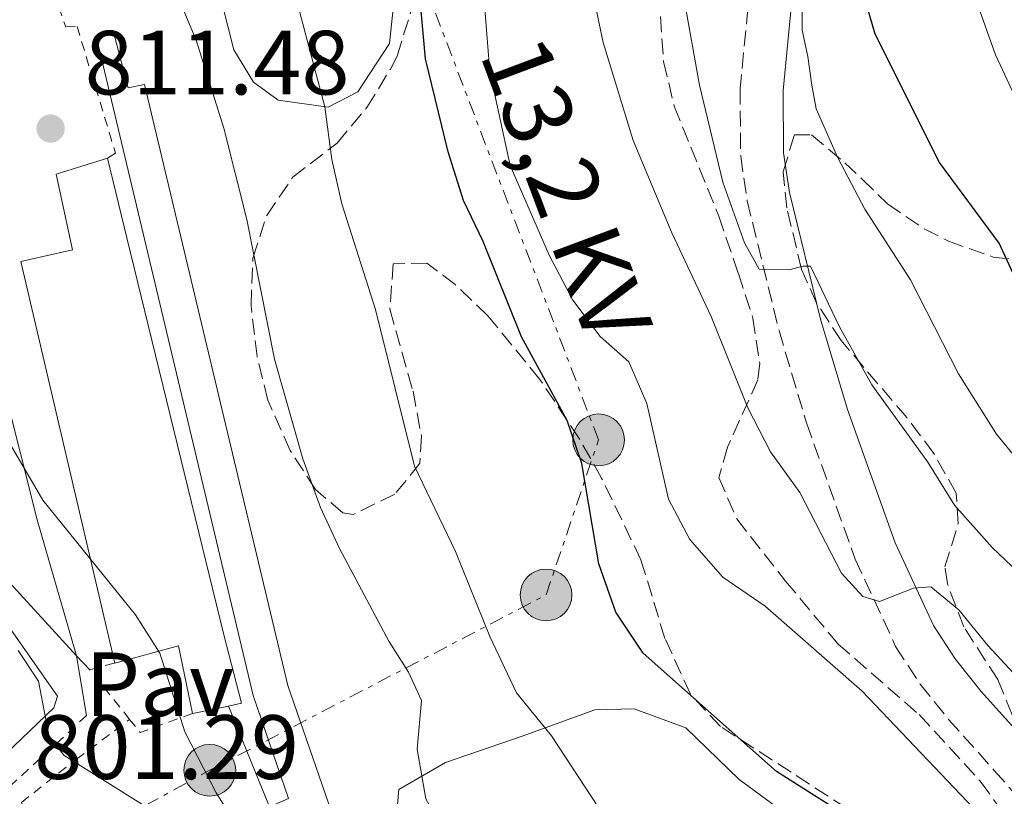
# Model space of a CAD drawing. Units: metres. Extents: x 668453 to 671914, y 4746689 to 4749087.
# Drawn here: x 669794 to 669902, y 4747327 to 4747412 of the extents above; entities that cross this region are included whole.
import ezdxf
from ezdxf.enums import TextEntityAlignment as Align

# ---------------------------------------------------------------- set-up
doc = ezdxf.new("R2010")
doc.units = ezdxf.units.M
doc.header["$MEASUREMENT"] = 0
for name, pattern in [('DGN Style 2', [1.7399219301090239, 1.043953158065414, -0.6959687720436097]), ('DGN Style 3', [2.435890702152634, 1.739921930109024, -0.6959687720436097]), ('DGN Style 7', [3.4798438602180486, 1.565929737098122, -0.6959687720436097, 0.5219765790327072, -0.6959687720436097])]:
    doc.linetypes.add(name, pattern=pattern)
for name, color, linetype, lineweight in [('Camino', 7, 'DGN Style 3', 0), ('Canal de obra', 4, 'Continuous', 13), ('Cota de punto acotado terreno', 7, 'Continuous', 0), ('Curva de nivel directora', 30, 'Continuous', 30), ('Curva de nivel intermedia', 30, 'Continuous', 0), ('Edificio', 1, 'Continuous', 13), ('Línea  de muro-pared o tapia', 1, 'Continuous', 13), ('Línea de bordillo', 7, 'Continuous', 13), ('Línea de cambio de uso (parcela vista)', 92, 'Continuous', 0), ('Línea de muro de contención', 1, 'Continuous', 13), ('Línea eléctrica', 6, 'DGN Style 7', 0), ('Margen derecho', 7, 'Continuous', 0), ('Pavimento', 7, 'Continuous', 0), ('Pontón-alcantarilla (pasos de agua)', 1, 'DGN Style 2', 0), ('Poste tendido eléctrico', 7, 'Continuous', 0), ('Punto acotado terreno (símbolo)', 7, 'Continuous', 0), ('Tela metálica o alambrada', 7, 'DGN Style 2', 0), ('Tensión línea eléctrica', 7, 'Continuous', 0), ('Transformador', 7, 'Continuous', 0), ('Valla', 7, 'DGN Style 2', 0), ('Zona arbolada', 92, 'DGN Style 3', 0)]:
    doc.layers.add(name, color=color, linetype=linetype, lineweight=lineweight)
doc.styles.add('Style-Arial', font='arial.ttf')

# ---------------------------------------------------------------- blocks, each defined once
blk = doc.blocks.new('5PATER')
at = {"layer": 'Punto acotado terreno (símbolo)', "linetype": 'Continuous', "lineweight": 0}
h = blk.add_hatch(color=51, dxfattribs=at)
edge = h.paths.add_edge_path()
edge.add_ellipse((0, 0), major_axis=(-0.1095731443231308, -0.1110710700762829), ratio=0.9994222409660317, start_angle=0, end_angle=360)
blk = doc.blocks.new('5PELE')
at = {"layer": 'Transformador', "linetype": 'Continuous', "lineweight": 0}
h = blk.add_hatch(color=9, dxfattribs=at)
edge = h.paths.add_edge_path()
edge.add_arc((-2.000000476837158e-05, 0), 0.2850000000000001, 0, 360)
at = {"layer": 'Transformador', "color": 252, "linetype": 'Continuous', "lineweight": 0}
blk.add_circle((-2.000000476837158e-05, 0), 0.2850000000000001, dxfattribs=at)

msp = doc.modelspace()

# ---------------------------------------------------------------- linework, layer by layer
at = {"layer": 'Camino', "color": 7, "linetype": 'DGN Style 3', "lineweight": 0}
msp.add_polyline3d([(669902.9600000009, 4747535.140000002, 850.279999999999), (669894.5599999989, 4747518.600000001, 848.4900000000055), (669892.5000000005, 4747514.050000001, 848.0700000000071), (669890.8700000008, 4747509.230000001, 847.7899999999937), (669886.6799999999, 4747489.680000001, 847.300000000003), (669883.829999998, 4747478.070000002, 847.0599999999978), (669882.1900000017, 4747469.680000001, 846.8899999999995), (669878.440000001, 4747445.03, 846.2700000000042), (669875.7099999996, 4747428.350000001, 844.9900000000055), (669874.4400000002, 4747418.470000002, 844.1600000000036), (669873.1099999979, 4747404.810000001, 842.4799999999959), (669873.1700000004, 4747397.390000002, 841.5099999999949), (669873.879999999, 4747392.480000001, 840.9100000000036), (669877.3900000005, 4747378.200000001, 839.3600000000006), (669880.4200000013, 4747368.03, 838.2400000000052), (669885.7700000004, 4747353.050000001, 835.6900000000024), (669890.2299999995, 4747343.420000001, 834.25), (669892.9400000006, 4747339.270000001, 833.5399999999937), (669896.0499999998, 4747335.41, 832.8500000000058), (669901.0900000001, 4747329.790000001, 832.1499999999943), (669912.5499999998, 4747316.730000001, 831.1900000000023)], dxfattribs=at)
at = {"layer": 'Canal de obra', "color": 4, "linetype": 'Continuous', "lineweight": 13, "flags": 128}
for points, elevation in [([(669823.4000000004, 4747326.710000001), (669819.5, 4747338.029999999), (669802.25, 4747410.42)], 810.5399999999935), ([(670006.3300000001, 4747313.02), (669995.79, 4747310.41), (669971.04, 4747302.060000001), (669945.2000000002, 4747291.59), (669938.3700000001, 4747287.74), (669932.1299999999, 4747285.430000001), (669926.8899999997, 4747283.960000001), (669922.4199999999, 4747283.199999999), (669906.3899999997, 4747282.380000001), (669873.9299999997, 4747282.77), (669871.4500000002, 4747283.189999999), (669866.1299999999, 4747284.680000001), (669861.0999999996, 4747286.9), (669856.4199999999, 4747289.850000001), (669851.9000000004, 4747293.210000001), (669841.0099999999, 4747304.039999999), (669836.2999999998, 4747310.25), (669831.5800000001, 4747318.060000001), (669828.1100000005, 4747325.24), (669823.3200000003, 4747339.140000001), (669807.5599999997, 4747405.26), (669805.7599999999, 4747404.9), (669804.1399999997, 4747411.029999999)], 810.5399999999938)]:
    msp.add_lwpolyline(points, dxfattribs=dict(at, elevation=elevation))
at = {"layer": 'Canal de obra', "color": 4, "linetype": 'Continuous', "lineweight": 13}
msp.add_polyline3d([(669823.4000000004, 4747326.710000001, 810.5399999999936), (669819.5, 4747338.029999999, 810.5399999999936), (669802.25, 4747410.42, 810.5399999999936), (669804.1399999997, 4747411.029999999, 812), (669805.7599999999, 4747404.9, 810.5399999999936), (669807.5599999997, 4747405.26, 810.5399999999936), (669823.3200000003, 4747339.140000001, 810.5399999999936), (669828.1100000005, 4747325.24, 810.5399999999936)], dxfattribs=at)
at = {"layer": 'Curva de nivel directora', "color": 30, "linetype": 'Continuous', "lineweight": 30, "flags": 128}
for points, elevation in [([(669906.2199999999, 4747377.87), (669901.6299999988, 4747387.820000002), (669895.0499999984, 4747396.680000002), (669887.9599999984, 4747410.800000001), (669884.8699999994, 4747421.550000002), (669883.9699999986, 4747426.470000002), (669883.9299999984, 4747432.140000002), (669884.4, 4747438.300000003), (669890.4100000004, 4747472.070000002), (669891.5700000006, 4747477.960000001), (669896.8099999997, 4747498.619999999)], 850.0000000000002), ([(669905.4199999997, 4747311.130000002), (669896.6399999999, 4747317.33), (669890.2199999982, 4747320.859999999), (669886.2399999995, 4747323.890000001), (669877.12, 4747329.680000001), (669862.4500000007, 4747342.680000002), (669859.4399999997, 4747347.200000001), (669857.5699999989, 4747352.51), (669855.669999999, 4747363.550000002), (669854.0599999997, 4747368.29), (669849.0300000005, 4747377.51), (669844.8199999994, 4747387.980000002), (669842.6499999991, 4747392.49), (669840.9799999995, 4747397.850000001), (669838.4899999994, 4747408.09), (669837.9699999986, 4747413.74)], 825.0000000000002)]:
    msp.add_lwpolyline(points, dxfattribs=dict(at, elevation=elevation))
at = {"layer": 'Curva de nivel intermedia', "color": 30, "linetype": 'Continuous', "lineweight": 0, "flags": 128}
for points, elevation in [([(669905.440000002, 4747399.449999998), (669901.2199999997, 4747408.51), (669897.5700000019, 4747418.760000001), (669896.0400000009, 4747425.189999999), (669895.4700000009, 4747430.16), (669895.0900000009, 4747438.67), (669900.8200000019, 4747478.279999998), (669905.1000000001, 4747495.829999999)], 855), ([(669906.4900000005, 4747360.489999999), (669901.3400000005, 4747366.779999999), (669897.1600000006, 4747373.410000001), (669891.8800000012, 4747383.769999999), (669886.8200000008, 4747391.529999999), (669883.8500000001, 4747397.2), (669881.480000001, 4747402.600000001), (669881.0000000002, 4747405.199999999), (669880.5700000012, 4747408.349999999), (669879.9299999997, 4747411.230000001), (669879.9699999999, 4747415.74), (669880.1700000011, 4747420.859999999), (669880.4200000013, 4747425.869999998), (669878.1799999995, 4747426.439999999), (669876.1000000008, 4747426.999999999), (669874.5800000009, 4747430.300000001), (669874.6800000014, 4747437.810000001), (669875.1900000012, 4747444.069999999), (669876.120000001, 4747450.609999999), (669876.8699999996, 4747461.939999999), (669878.990000001, 4747476.279999998), (669881.6100000006, 4747490.470000001)], 845), ([(669904.5900000005, 4747319.539999999), (669886.5400000013, 4747338.52), (669875.8600000016, 4747347.869999999), (669871.2200000014, 4747351.07), (669867.5700000013, 4747355.199999998), (669865.2300000011, 4747359.619999999), (669862.8300000007, 4747370.149999999), (669860.8500000001, 4747374.74), (669857.7099999997, 4747377.519999999), (669854.7000000012, 4747381.52), (669852.1300000007, 4747386.41), (669847.79, 4747396.359999999), (669845.5700000004, 4747406.659999999), (669842.8800000015, 4747440.350000001)], 830), ([(669809.8500000001, 4747418.210000001), (669813.2400000008, 4747410.140000001), (669816.2900000019, 4747400.460000001), (669818.8100000009, 4747390.409999999), (669821.8399999995, 4747375.029999999), (669824.9800000022, 4747364.09), (669826.9100000011, 4747358.730000001), (669829.0200000012, 4747354.199999999), (669834.4500000004, 4747344), (669836.6200000008, 4747340.599999999), (669838.0300000012, 4747337.470000002), (669837.5700000008, 4747332.130000002), (669838.5200000008, 4747326.65), (669841.2099999996, 4747321.74), (669852.1200000017, 4747305.470000001), (669854.5100000012, 4747302.759999999), (669858.4000000004, 4747299.59), (669862.6600000006, 4747296.849999999), (669868.270000001, 4747294.24), (669873.1600000015, 4747293.199999999), (669897.9200000007, 4747289.390000001), (669909.3100000012, 4747287.039999999)], 815), ([(669823.3600000017, 4747418.060000001), (669827.4000000006, 4747402.810000001), (669828.1699999997, 4747397.019999999), (669829.2699999993, 4747392.15), (669832.9800000018, 4747380.51), (669837.2700000012, 4747363.27), (669841.7700000006, 4747353.869999998), (669845.5599999992, 4747344.519999999), (669848.4900000019, 4747338.329999999), (669852.3300000018, 4747333.59), (669863.2999999999, 4747316.869999999), (669872.6000000006, 4747306.289999999), (669876.1900000002, 4747303.189999998), (669894.1200000008, 4747300.850000001), (669899.0200000004, 4747299.84), (669914.860000001, 4747295.480000001)], 820), ([(669912.6799999995, 4747330.29), (669900.3700000005, 4747343.54), (669897.2000000009, 4747347.469999999), (669894.0899999995, 4747349.999999999), (669892.1900000018, 4747349.859999998), (669888.4600000014, 4747348.390000001), (669886.5999999995, 4747348.909999998), (669884.2800000015, 4747351.48), (669879.6799999994, 4747360.369999998), (669876.4500000017, 4747364.859999999), (669873.9500000007, 4747369.680000001), (669869.9200000005, 4747379.720000001), (669865.5799999998, 4747388.930000001), (669861.3399999996, 4747399.100000001), (669858.0300000015, 4747409.9), (669857.0200000014, 4747414.789999999)], 835.0000000000001), ([(669904.4899999998, 4747350.88), (669900.850000001, 4747354.310000001), (669896.7000000002, 4747358.980000001), (669893.79, 4747363.720000002), (669887.620000001, 4747372.230000001), (669884.0500000013, 4747378.59), (669880.8700000007, 4747385.289999999), (669880.0599999994, 4747385.279999999), (669878.4800000013, 4747384.869999998), (669875.2200000001, 4747384.929999999), (669873.5999999996, 4747387.850000001), (669871.2100000002, 4747394.5), (669868.650000001, 4747405.180000001), (669866.9299999998, 4747414.84)], 840), ([(669792.8800000006, 4747365.5), (669796.3499999995, 4747359.52), (669806.5599999998, 4747346.92), (669809.230000001, 4747342.689999999), (669811.9700000011, 4747334.020000001), (669815.4500000014, 4747327.33), (669817.2300000006, 4747324.469999999), (669825.6700000007, 4747313.069999999), (669829.9199999997, 4747306.050000002), (669832.8600000013, 4747302.019999999), (669834.8799999995, 4747299.949999999), (669851.8600000002, 4747283.78), (669856.1400000006, 4747281.16), (669864.1900000018, 4747277.800000001), (669872.0000000015, 4747275.470000001), (669876.6399999994, 4747275), (669887.1900000018, 4747275), (669894.8600000007, 4747276.209999999), (669904.0300000017, 4747276.9)], 810.0000000000001), ([(669793.6200000005, 4747342.980000001), (669795.8700000012, 4747339.609999998), (669797.0500000013, 4747333.48), (669798.7099999998, 4747331.439999999), (669807.4500000017, 4747325.970000002), (669811.6400000004, 4747322.220000001), (669814.8700000002, 4747317.699999999), (669817.2199999995, 4747313.28), (669819.1500000006, 4747308.029999999), (669821.8399999995, 4747303.060000001), (669824.5100000006, 4747298.749999999), (669831.7300000002, 4747289.509999999), (669835.2599999995, 4747285.970000001), (669843.4900000017, 4747279.899999999), (669853.2100000003, 4747274.619999998), (669857.8799999997, 4747271.42), (669862.5900000014, 4747269.66), (669872.3200000012, 4747267.650000001), (669882.6200000008, 4747266.779999999), (669894.1000000007, 4747266.63), (669899.4299999994, 4747267.029999999), (669904.3500000013, 4747267.91)], 805)]:
    msp.add_lwpolyline(points, dxfattribs=dict(at, elevation=elevation))
at = {"layer": 'Edificio', "color": 51, "linetype": 'Continuous', "lineweight": 13, "extrusion": (0.1316300754430788, -0.6865087390545243, 0.7151078760862704), "elevation": -3170339.428297306, "flags": 128}
msp.add_lwpolyline([(1551792.068679395, 3244493.614036334), (1551791.988589261, 3244504.243292449), (1551784.7265705, 3244503.485081716)], dxfattribs=at)
at = {"layer": 'Edificio', "color": 51, "linetype": 'Continuous', "lineweight": 13, "extrusion": (-0.114893303428178, -0.02367148462363718, 0.9930957605604173), "elevation": -188526.9860378725, "flags": 128}
msp.add_lwpolyline([(-4514513.236837181, 1602963.023481885), (-4514513.23683718, 1602958.931636335)], dxfattribs=at)
at = {"layer": 'Edificio', "color": 1, "linetype": 'Continuous', "lineweight": 13}
msp.add_polyline3d([(669816.2699999996, 4747344.710000001, 819.5500000000029), (669818.2300000006, 4747337.180000001, 812.779999999999), (669816.79, 4747336.880000001, 812.6000000000058), (669812.8099999997, 4747336.060000001, 812.1199999999953), (669811.2999999998, 4747343.51, 819.5500000000029), (669804.2699999996, 4747341.609999999, 819.0200000000042), (669793.9299999997, 4747385.779999999, 819.5500000000029), (669799.6299999999, 4747387.060000001, 822.7400000000052), (669797.8099999997, 4747395.41, 814.1100000000006), (669803.4600000001, 4747397.15, 814.1100000000006), (669805.5999999996, 4747388.390000001, 820.2200000000012)], close=True, dxfattribs=at)
at = {"layer": 'Edificio', "color": 51, "linetype": 'Continuous', "lineweight": 13}
for points in [[(669804.2699999996, 4747341.609999999, 819.0200000000042), (669793.9299999997, 4747385.779999999, 819.5500000000029), (669799.6299999999, 4747387.060000001, 822.7400000000052), (669797.8099999997, 4747395.41, 814.1100000000006), (669803.4600000001, 4747397.15, 814.1100000000006)], [(669803.4600000001, 4747397.15, 814.1100000000006), (669805.5999999996, 4747388.390000001, 820.2200000000012), (669816.2699999996, 4747344.710000001, 819.5500000000029), (669818.2300000006, 4747337.180000001, 812.779999999999), (669816.79, 4747336.880000001, 812.6000000000058)]]:
    msp.add_polyline3d(points, dxfattribs=at)
at = {"layer": 'Línea  de muro-pared o tapia', "color": 1, "linetype": 'Continuous', "lineweight": 13, "elevation": 811.4900000000052, "flags": 128}
msp.add_lwpolyline([(669816.79, 4747336.880000001), (669821.3099999997, 4747325.800000001), (669823.4000000004, 4747326.710000001)], dxfattribs=at)
at = {"layer": 'Línea de bordillo', "color": 7, "linetype": 'Continuous', "lineweight": 13, "extrusion": (0.8341420737623498, 0.2136075064550362, 0.5085064738678441), "elevation": 1573187.870502883, "flags": 128}
msp.add_lwpolyline([(4432821.41776828, -928121.1744879461), (4432798.221721075, -928121.0235109214), (4432782.669842147, -928121.9409866864)], dxfattribs=at)
at = {"layer": 'Línea de bordillo', "color": 7, "linetype": 'Continuous', "lineweight": 13, "elevation": 809.2400000000054, "flags": 128}
msp.add_lwpolyline([(669800.0399999976, 4747342.400000002), (669801.5199999996, 4747340.869999999)], dxfattribs=at)
at = {"layer": 'Línea de cambio de uso (parcela vista)', "color": 92, "linetype": 'Continuous', "lineweight": 0}
for points in [[(669827.75, 4747402.76, 820.0800000000019), (669822.2400000002, 4747403.550000001, 818.7599999999949), (669819.5499999998, 4747405.52, 817.429999999993), (669817.3700000001, 4747409.08, 817.429999999993), (669816.04, 4747414.279999999, 817.929999999993), (669816.5300000003, 4747417.550000001, 818.5899999999965), (669817.5999999996, 4747419.15, 819.25), (669820.0700000003, 4747420.869999999, 819.9199999999983), (669825.0099999999, 4747422.140000001, 821.0800000000019), (669829.5700000003, 4747422.369999999, 821.9100000000036), (669831.1100000005, 4747421.74, 822.2400000000052), (669832.8200000003, 4747420.140000001, 822.7400000000052), (669833.7100000001, 4747418.52, 822.9100000000036), (669834.8799999999, 4747413.26, 822.9100000000036), (669834.5, 4747409.77, 822.7400000000052), (669831.04, 4747404.439999999, 821.4100000000036), (669827.75, 4747402.76, 820.0800000000019)], [(669862.9199999999, 4747298.130000001, 815.2700000000042), (669859.25, 4747299.600000001, 815.1000000000058), (669846.8399999999, 4747310.51, 814.9400000000023), (669837.2000000002, 4747321.51, 814.6100000000006), (669835.2999999998, 4747324.800000001, 814.4400000000023), (669835.5300000003, 4747327.689999999, 814.6100000000006), (669840.6600000003, 4747330.65, 816.1000000000058), (669849.0999999996, 4747333.550000001, 818.9199999999983), (669857.1100000005, 4747336.449999999, 822.2400000000052), (669861.4600000001, 4747336.57, 823.070000000007), (669867.1500000004, 4747334.480000001, 823.570000000007), (669873, 4747328.800000001, 823.7400000000052), (669886.6500000004, 4747318.779999999, 823.8999999999943), (669893.5700000003, 4747314.210000001, 823.8999999999943), (669895.8899999997, 4747312.289999999, 823.8999999999943), (669894.4500000002, 4747310.199999999, 823.8999999999943), (669884.0599999997, 4747306.609999999, 821.75), (669874.3300000001, 4747302.380000001, 819.5899999999965), (669866.5, 4747298.51, 816.2700000000042), (669862.9199999999, 4747298.130000001, 815.2700000000042)]]:
    msp.add_polyline3d(points, dxfattribs=at)
at = {"layer": 'Línea de muro de contención', "color": 1, "linetype": 'Continuous', "lineweight": 13, "extrusion": (0.014370832910196, -0.01568787344354302, 0.9997736592790823), "elevation": -64041.06547024817, "flags": 128}
msp.add_lwpolyline([(3700615.922343718, 3047527.231932634), (3700615.922343718, 3047496.209763143)], dxfattribs=at)
at = {"layer": 'Línea de muro de contención', "color": 1, "linetype": 'Continuous', "lineweight": 13, "extrusion": (0.04257754799423462, -0.2475526463236548, 0.9679384483038961), "elevation": -1145915.436264945, "flags": 128}
msp.add_lwpolyline([(1464806.054784012, 4418949.382612226), (1464806.054784012, 4418942.495326839)], dxfattribs=at)
at = {"layer": 'Línea de muro de contención', "color": 1, "linetype": 'Continuous', "lineweight": 13}
msp.add_polyline3d([(669782.0999999996, 4747358.4, 806.7100000000065), (669792.6399999997, 4747345.560000001, 806.320000000007), (669797.9800000006, 4747337.970000001, 805.6499999999943), (669797.5599999997, 4747336.66, 805.25), (669791.3600000005, 4747330.76, 803.929999999993)], dxfattribs=at)
at = {"layer": 'Línea eléctrica', "color": 6, "linetype": 'DGN Style 7', "lineweight": 0}
msp.add_polyline3d([(669732.8700000008, 4747286.5, 780.9600000000065), (669758.8099999981, 4747299.300000001, 785.029999999999), (669814.73, 4747329.810000001, 810.1000000000058), (669851.749999999, 4747349.100000001, 822.6399999999995), (669857.5300000014, 4747366.159999999, 826.4600000000065), (669834.2299999996, 4747427.07, 824.6900000000023), (669822.9499999987, 4747471.190000001, 824.2400000000052), (669819.0900000008, 4747521.180000001, 823.3099999999977), (669792.0599999984, 4747594.869999999, 818.070000000007)], dxfattribs=at)
at = {"layer": 'Margen derecho', "color": 7, "linetype": 'Continuous', "lineweight": 0}
msp.add_polyline3d([(669907.2999999995, 4747533.230000001, 850.279999999999), (669898.8199999991, 4747516.560000001, 848.4900000000055), (669896.8999999993, 4747512.32, 848.0700000000071), (669895.4400000018, 4747507.970000001, 847.7899999999937), (669891.3, 4747488.620000001, 847.300000000003), (669888.449999998, 4747477.050000002, 847.0599999999978), (669886.8599999987, 4747468.870000001, 846.8899999999995), (669883.1099999981, 4747444.290000001, 846.2700000000042), (669880.3900000001, 4747427.67, 844.9900000000055), (669879.1400000006, 4747417.940000001, 844.1600000000036), (669877.8399999997, 4747404.600000001, 842.4799999999959), (669877.8999999979, 4747397.75, 841.5099999999949), (669878.5300000005, 4747393.380000002, 840.9100000000036), (669881.9600000014, 4747379.440000001, 839.3600000000006), (669884.9200000009, 4747369.500000001, 838.2400000000052), (669890.16, 4747354.840000001, 835.6900000000024), (669894.3799999979, 4747345.720000002, 834.25), (669896.7699999996, 4747342.060000001, 833.5399999999937), (669899.6599999996, 4747338.480000001, 832.8500000000058), (669904.6299999984, 4747332.920000001, 832.1499999999943)], dxfattribs=at)
at = {"layer": 'Pontón-alcantarilla (pasos de agua)', "color": 1, "linetype": 'DGN Style 2', "lineweight": 0, "extrusion": (0.0573974734504692, 0.01852511045929216, 0.9981795180847851), "elevation": 127201.9008377611, "flags": 128}
msp.add_lwpolyline([(4312196.364543083, -2091727.420007973), (4312196.364543083, -2091729.409631053)], dxfattribs=at)
at = {"layer": 'Tela metálica o alambrada', "color": 7, "linetype": 'DGN Style 2', "lineweight": 0, "extrusion": (-0.3670362352172874, -0.2145750297520232, 0.9051198587173075), "elevation": -1263770.133408917, "flags": 128}
msp.add_lwpolyline([(-3760313.438362764, 2692352.064158694), (-3760311.00081106, 2692339.880409612), (-3760314.012521537, 2692339.880409612)], dxfattribs=at)
at = {"layer": 'Tela metálica o alambrada', "color": 7, "linetype": 'DGN Style 2', "lineweight": 0}
for points in [[(669790.3700000001, 4747434.039999999, 812.2899999999936), (669795.5, 4747429.27, 812.9600000000065), (669798.9699999997, 4747419.689999999, 812.820000000007), (669796.9900000002, 4747417.109999999, 812.820000000007), (669798.8700000001, 4747411.59, 812.820000000007), (669800.1200000001, 4747411.66, 812.820000000007), (669804.3600000005, 4747397.689999999, 812.820000000007), (669803.4600000001, 4747397.15, 812.820000000007)], [(669795.04, 4747324.15, 802.0599999999977), (669793.9900000002, 4747326.26, 802.1999999999972), (669800.0499999998, 4747331.029999999, 806.179999999993), (669805.9100000003, 4747335.41, 808.9700000000012)]]:
    msp.add_polyline3d(points, dxfattribs=at)
at = {"layer": 'Valla', "color": 7, "linetype": 'DGN Style 2', "lineweight": 0, "elevation": 810.8300000000019, "flags": 128}
msp.add_lwpolyline([(669801.5199999996, 4747340.869999999), (669804.2699999996, 4747341.609999999)], dxfattribs=at)
at = {"layer": 'Valla', "color": 7, "linetype": 'DGN Style 2', "lineweight": 0, "extrusion": (0.01877377075302873, -0.02334961008693076, 0.9995510698511113), "elevation": -97463.39208377313, "flags": 128}
msp.add_lwpolyline([(3496720.892284976, 3278609.15601065), (3496720.892284976, 3278616.165133277)], dxfattribs=at)
at = {"layer": 'Valla', "color": 7, "linetype": 'DGN Style 2', "lineweight": 0, "extrusion": (0.00975533671675481, -0.02666458702269534, 0.9995968353313509), "elevation": -119241.2627922894, "flags": 128}
msp.add_lwpolyline([(2260133.509589979, 4226514.824783693), (2260127.397503593, 4226514.824783693), (2260126.806314305, 4226516.585776374)], dxfattribs=at)
at = {"layer": 'Zona arbolada', "color": 92, "linetype": 'DGN Style 3', "lineweight": 0}
for points in [[(669886.8899999997, 4747324.300000001, 829.3699999999953), (669870.9600000001, 4747334.609999999, 829.029999999999), (669867.6500000004, 4747338.189999999, 829.820000000007), (669864.8300000001, 4747344.310000001, 831.3600000000006), (669862.1900000004, 4747352.980000001, 832.0200000000042), (669857.8600000005, 4747361.960000001, 831.7599999999949), (669855.4000000004, 4747366.310000001, 831.3699999999953), (669851.0700000003, 4747372.82, 830.3399999999965), (669845.3499999996, 4747379.82, 829.029999999999), (669841.7300000006, 4747383.26, 828.2899999999936), (669838.6299999999, 4747385.59, 827.7100000000065), (669834.9299999997, 4747385.529999999, 827.3699999999953), (669834.54, 4747380.529999999, 827.3899999999995), (669837.0999999996, 4747371.529999999, 827.0399999999936), (669838.0300000003, 4747366.57, 826.6300000000047), (669837.8700000001, 4747363.600000001, 826.3800000000047), (669835.0999999996, 4747360.180000001, 826.7100000000065), (669830.5, 4747357.949999999, 825.3099999999977), (669829.3600000005, 4747358.140000001, 825.0500000000029), (669826.3799999999, 4747360.699999999, 824.7200000000012), (669823.5800000001, 4747364.99, 824.5800000000019), (669821.1200000001, 4747370.52, 824.7200000000012), (669819.9400000004, 4747375.350000001, 825.320000000007), (669819.2699999996, 4747380.92, 825.6900000000023), (669819.4699999997, 4747386.17, 826.0500000000029), (669821, 4747390.84, 826.6699999999983), (669823.8600000005, 4747395.050000001, 827.3000000000029), (669828.7400000002, 4747398.82, 827.7100000000065), (669832.0099999999, 4747402.720000001, 828.1199999999953), (669834.6100000005, 4747406.949999999, 828.570000000007), (669835.3399999999, 4747408.390000001, 828.6999999999972), (669836.8700000001, 4747413.279999999, 828.9799999999959)], [(669886.8899999997, 4747324.300000001, 829.3699999999953), (669870.9600000001, 4747334.609999999, 829.029999999999), (669867.6500000004, 4747338.189999999, 829.820000000007), (669864.8300000001, 4747344.310000001, 831.3600000000006), (669862.1900000004, 4747352.980000001, 832.0200000000042), (669857.8600000005, 4747361.960000001, 831.7599999999949), (669855.4000000004, 4747366.310000001, 831.3699999999953), (669851.0700000003, 4747372.82, 830.3399999999965), (669845.3499999996, 4747379.82, 829.029999999999), (669841.7300000006, 4747383.26, 828.2899999999936), (669838.6299999999, 4747385.59, 827.7100000000065), (669834.9299999997, 4747385.529999999, 827.3699999999953), (669834.54, 4747380.529999999, 827.3899999999995), (669837.0999999996, 4747371.529999999, 827.0399999999936), (669838.0300000003, 4747366.57, 826.6300000000047), (669837.8700000001, 4747363.600000001, 826.3800000000047), (669835.0999999996, 4747360.180000001, 826.7100000000065), (669830.5, 4747357.949999999, 825.3099999999977), (669829.3600000005, 4747358.140000001, 825.0500000000029), (669826.3799999999, 4747360.699999999, 824.7200000000012), (669823.5800000001, 4747364.99, 824.5800000000019), (669821.1200000001, 4747370.52, 824.7200000000012), (669819.9400000004, 4747375.350000001, 825.320000000007), (669819.2699999996, 4747380.92, 825.6900000000023), (669819.4699999997, 4747386.17, 826.0500000000029), (669821, 4747390.84, 826.6699999999983), (669823.8600000005, 4747395.050000001, 827.3000000000029), (669828.7400000002, 4747398.82, 827.7100000000065), (669832.0099999999, 4747402.720000001, 828.1199999999953), (669834.6100000005, 4747406.949999999, 828.570000000007), (669835.3399999999, 4747408.390000001, 828.6999999999972), (669836.8700000001, 4747413.279999999, 828.9799999999959)], [(669864.3300000001, 4747412.75, 843.6399999999995), (669864.6900000004, 4747407.810000001, 843.1699999999984), (669865.8499999996, 4747402.869999999, 843.0800000000017), (669870.7599999999, 4747390.76, 840.9900000000052), (669872.9199999999, 4747384.480000001, 840.3200000000071), (669874.5199999996, 4747379.550000001, 840.25), (669875.2699999996, 4747374.58, 840.2200000000012), (669875.0599999997, 4747372.76, 839.9900000000052), (669871.7199999997, 4747365.350000001, 837.5), (669870.7599999999, 4747362.029999999, 837), (669872.7400000002, 4747357.460000001, 837.3300000000019), (669878.1100000005, 4747350.609999999, 838), (669883.8799999999, 4747343.730000001, 838), (669892.8099999997, 4747335.930000001, 836.6699999999983), (669899.5700000003, 4747328.57, 836.1199999999953), (669903.2300000006, 4747323.58, 834.9400000000023)], [(669864.3300000001, 4747412.75, 843.6399999999995), (669864.6900000004, 4747407.810000001, 843.1699999999984), (669865.8499999996, 4747402.869999999, 843.0800000000017), (669870.7599999999, 4747390.76, 840.9900000000052), (669872.9199999999, 4747384.480000001, 840.3200000000071), (669874.5199999996, 4747379.550000001, 840.25), (669875.2699999996, 4747374.58, 840.2200000000012), (669875.0599999997, 4747372.76, 839.9900000000052), (669871.7199999997, 4747365.350000001, 837.5), (669870.7599999999, 4747362.029999999, 837), (669872.7400000002, 4747357.460000001, 837.3300000000019), (669878.1100000005, 4747350.609999999, 838), (669883.8799999999, 4747343.730000001, 838), (669892.8099999997, 4747335.930000001, 836.6699999999983), (669899.5700000003, 4747328.57, 836.1199999999953), (669903.2300000006, 4747323.58, 834.9400000000023)], [(669903.9500000002, 4747333.65, 841.3200000000071), (669901.4600000001, 4747339.810000001, 841.6499999999943), (669897.7199999997, 4747345.58, 842.3200000000071), (669895.9199999999, 4747350.34, 842.5599999999978), (669895.6600000003, 4747352.180000001, 842.6499999999943), (669897.1200000001, 4747356.939999999, 842.9799999999959), (669896.9000000004, 4747360.310000001, 844.3099999999978), (669894.4299999997, 4747364.65, 844.800000000003), (669891.4500000002, 4747368.640000001, 845.2899999999937), (669886.7300000006, 4747374.140000001, 846.1300000000047), (669884.2400000002, 4747377.09, 846.9600000000064), (669881.5199999996, 4747381.210000001, 847.3800000000047), (669879.8799999999, 4747384.91, 847.6300000000047), (669878.25, 4747391.689999999, 847.9600000000064), (669877.8600000005, 4747395.65, 848.6300000000047), (669879.0599999997, 4747399.710000001, 852.5800000000017), (669880.9600000001, 4747399.730000001, 855.1000000000058), (669884.6200000001, 4747396.65, 856.6499999999943), (669886.5300000003, 4747394.859999999, 856.929999999993), (669889.3399999999, 4747392.130000001, 856.5899999999965), (669893.3600000005, 4747389.380000001, 857.529999999999), (669896.04, 4747388.039999999, 858.0899999999965), (669900.9699999997, 4747386.27, 858.9199999999984), (669904.29, 4747385.880000001, 860.25)], [(669903.9500000002, 4747333.65, 841.3200000000071), (669901.4600000001, 4747339.810000001, 841.6499999999943), (669897.7199999997, 4747345.58, 842.3200000000071), (669895.9199999999, 4747350.34, 842.5599999999978), (669895.6600000003, 4747352.180000001, 842.6499999999943), (669897.1200000001, 4747356.939999999, 842.9799999999959), (669896.9000000004, 4747360.310000001, 844.3099999999978), (669894.4299999997, 4747364.65, 844.800000000003), (669891.4500000002, 4747368.640000001, 845.2899999999937), (669886.7300000006, 4747374.140000001, 846.1300000000047), (669884.2400000002, 4747377.09, 846.9600000000064), (669881.5199999996, 4747381.210000001, 847.3800000000047), (669879.8799999999, 4747384.91, 847.6300000000047), (669878.25, 4747391.689999999, 847.9600000000064), (669877.8600000005, 4747395.65, 848.6300000000047), (669879.0599999997, 4747399.710000001, 852.5800000000017), (669880.9600000001, 4747399.730000001, 855.1000000000058), (669884.6200000001, 4747396.65, 856.6499999999943), (669886.5300000003, 4747394.859999999, 856.929999999993), (669889.3399999999, 4747392.130000001, 856.5899999999965), (669893.3600000005, 4747389.380000001, 857.529999999999), (669896.04, 4747388.039999999, 858.0899999999965), (669900.9699999997, 4747386.27, 858.9199999999984)], [(669900.9699999997, 4747386.27, 858.9199999999984), (669904.29, 4747385.880000001, 860.25)]]:
    msp.add_polyline3d(points, dxfattribs=at)

# ---------------------------------------------------------------- block references
at = {"layer": 'Poste tendido eléctrico', "color": 7, "linetype": 'Continuous', "lineweight": 0, "xscale": 10, "yscale": 10, "zscale": 10}
for p in [(669857.5300000014, 4747366.159999999, 826.4600000000065), (669851.749999999, 4747349.100000001, 822.6399999999995), (669814.73, 4747329.810000001, 810.1000000000058)]:
    msp.add_blockref('5PELE', p, dxfattribs=at)
at = {"layer": 'Punto acotado terreno (símbolo)', "color": 7, "linetype": 'Continuous', "lineweight": 0, "xscale": 10, "yscale": 10, "zscale": 10}
msp.add_blockref('5PATER', (669797.2100000001, 4747400.420000001, 811.4799999999964), dxfattribs=at)

# ---------------------------------------------------------------- texts
at = {"layer": 'Cota de punto acotado terreno', "color": 7, "linetype": 'Continuous', "lineweight": 0, "style": 'Style-Arial'}
for s, p in [('811.48', (669800.9600000011, 4747404.170000001, 811.4799999999959)), ('801.29', (669795.3999999978, 4747328.859999998, 801.2899999999936))]:
    msp.add_text(s, height=7.000000000000002, dxfattribs=at).set_placement(p)
at = {"layer": 'Pavimento', "color": 7, "linetype": 'Continuous', "lineweight": 0, "style": 'Style-Arial'}
msp.add_text('Pav', height=7.000000000000002, dxfattribs=at).set_placement((669809.2157062592, 4747339.270010002, 809.2100000000065), align=Align.MIDDLE_CENTER)
at = {"layer": 'Tensión línea eléctrica', "color": 7, "linetype": 'Continuous', "lineweight": 0, "style": 'Style-Arial'}
msp.add_text('13,2 KV', height=7.5, rotation=290.4991, dxfattribs=at).set_placement((669850.4611147898, 4747392.413302138, 830.0800000000019), align=Align.CENTER)

doc.saveas('drawing.dxf')
